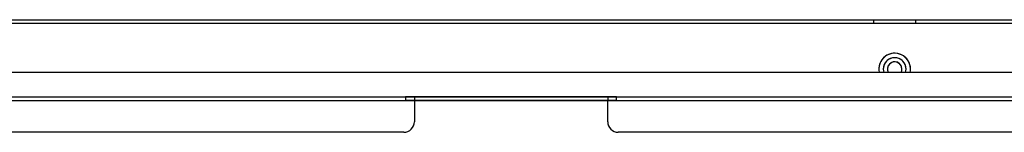
# Model space of a CAD drawing. Units: millimetres. Extents: x 0 to 410, y -8 to 282.
# Drawn here: x 55 to 75, y 280 to 282 of the extents above; entities that cross this region are included whole.
import ezdxf
from ezdxf.lldxf.tags import DXFTag

# ---------------------------------------------------------------- set-up
doc = ezdxf.new("R2010")
doc.units = ezdxf.units.MM
for name, color, linetype in [('D13_1300_07_01_S', 7, 'Continuous'), ('D13_1300_07_03_V', 7, 'Continuous'), ('D13_1300_07_05_Z', 7, 'Continuous'), ('D13_1300_09_02_S', 7, 'Continuous'), ('D13_1300_09_03_P', 7, 'Continuous'), ('Default', 7, 'Continuous')]:
    doc.layers.add(name, color=color, linetype=linetype)
tags = doc.linetypes.add('HIDDEN2', pattern=[4.7625, 3.175, -1.5875]).pattern_tags.tags
tags[6:7] = [DXFTag(74, 4), DXFTag(75, 0), DXFTag(340, '0'), DXFTag(46, 0.0), DXFTag(50, 0.0), DXFTag(44, 0.0), DXFTag(45, 0.0)]
tags[4:5] = [DXFTag(74, 4), DXFTag(75, 0), DXFTag(340, '0'), DXFTag(46, 0.0), DXFTag(50, 0.0), DXFTag(44, 0.0), DXFTag(45, 0.0)]

# ---------------------------------------------------------------- blocks, each defined once
blk = doc.blocks.new('SE5')
at = {"layer": 'D13_1300_07_01_S', "color": 7, "linetype": 'Continuous'}
blk.add_line((41.792, 281.179), (128.942, 281.179), dxfattribs=at)
at = {"layer": 'D13_1300_07_03_V', "color": 7, "linetype": 'Continuous'}
blk.add_line((41.792, 282.152), (128.942, 282.152), dxfattribs=at)
for radius, start, end in [(0.315, 0, 180), (0.315, 0, 191.5634), (0.227, 0, 180), (0.227, 0, 196.0981), (0.227, 343.9019, 0), (0.315, 348.4366, 0)]:
    blk.add_arc((72.533, 281.242), radius, start, end, dxfattribs=at)
at = {"layer": 'D13_1300_07_05_Z', "color": 7, "linetype": 'Continuous'}
for centre, start, end in [((72.533, 281.242), 0, 205.8006), ((72.533, 281.241), 0, 180), ((72.533, 281.242), 334.1994, 0)]:
    blk.add_arc(centre, 0.145, start, end, dxfattribs=at)
at = {"layer": 'D13_1300_09_02_S', "color": 7, "linetype": 'Continuous'}
blk.add_line((37.592, 280.691), (133.142, 280.691), dxfattribs=at)
at = {"layer": 'D13_1300_09_02_S', "color": 7, "linetype": 'HIDDEN2'}
for p, q in [((62.792, 280.69), (62.792, 280.62)), ((66.817, 280.689), (62.967, 280.689)), ((62.967, 280.689), (62.967, 280.619)), ((66.817, 280.689), (66.817, 280.619)), ((66.992, 280.62), (66.992, 280.69)), ((37.592, 280.621), (133.142, 280.621)), ((66.817, 280.619), (62.967, 280.619)), ((62.967, 280.619), (62.967, 280.549)), ((62.967, 280.549), (62.967, 280.199)), ((66.817, 280.549), (66.817, 280.619)), ((66.817, 280.199), (66.817, 280.549)), ((62.967, 280.199), (62.967, 280.199)), ((66.817, 280.199), (66.817, 280.199)), ((62.757, 279.989), (47.427, 279.989)), ((62.757, 279.989), (47.427, 279.989)), ((103.707, 279.989), (67.027, 279.989)), ((103.707, 279.989), (67.027, 279.989))]:
    blk.add_line(p, q, dxfattribs=at)
for centre, start, end in [((62.757, 280.199), 270, 0), ((62.757, 280.199), 270, 0), ((67.027, 280.199), 180, 270), ((67.027, 280.199), 180, 270)]:
    blk.add_arc(centre, 0.21, start, end, dxfattribs=at)
for centre in [(64.892, 280.69), (64.892, 280.62)]:
    blk.add_ellipse(centre, major_axis=(2.1, 0), ratio=0.000218, dxfattribs=at)
at = {"layer": 'D13_1300_09_03_P', "color": 7, "linetype": 'Continuous'}
for p, q in [((47.287, 282.221), (72.113, 282.221)), ((72.113, 282.221), (72.953, 282.221)), ((72.113, 282.221), (72.113, 282.152)), ((72.953, 282.221), (97.78, 282.221)), ((72.953, 282.152), (72.953, 282.221))]:
    blk.add_line(p, q, dxfattribs=at)

msp = doc.modelspace()

# ---------------------------------------------------------------- block references
at = {"layer": 'Default'}
msp.add_blockref('SE5', (0, 0), dxfattribs=at)

doc.saveas('drawing.dxf')
